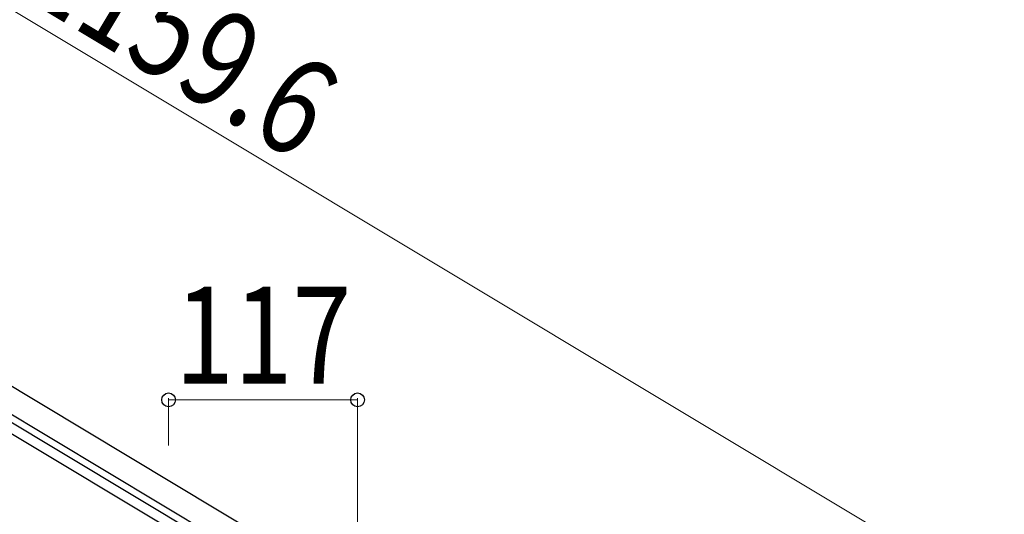
# Model space of a CAD drawing. Units: millimetres. Extents: x 0 to 8280, y 0 to 5795.
# Drawn here: x 1462 to 2072, y 1937 to 2244 of the extents above; entities that cross this region are included whole.
import ezdxf

# ---------------------------------------------------------------- set-up
doc = ezdxf.new("R2010")
doc.units = ezdxf.units.MM
doc.layers.add('YKK_A1', color=4, linetype='Continuous', lineweight=30)
doc.layers.add('YKK_D', color=6, linetype='Continuous', lineweight=13)
doc.styles.add('text-b', font='extslim2.shx', dxfattribs={"width": 0.8, "bigfont": 'extfont2.shx'})

msp = doc.modelspace()

# ---------------------------------------------------------------- linework, layer by layer
at = {"layer": 'YKK_A1', "linetype": 'Continuous', "ltscale": 0.5}
for p, q in [((1969.05, 1709.64), (974.66, 2306.19)), ((1961.33, 1696.78), (966.94, 2293.32)), ((1051.86, 2230.72), (1866.15, 1742.22)), ((1054.95, 2235.86), (1869.23, 1747.36))]:
    msp.add_line(p, q, dxfattribs=at)
at = {"layer": 'YKK_D'}
for p, q in [((2071.94, 1881.15), (1077.55, 2477.69)), ((1554.63, 1980.1), (1554.63, 2009.26)), ((1671.63, 2008.26), (1554.63, 2008.26)), ((1671.63, 1909.91), (1671.63, 2009.26))]:
    msp.add_line(p, q, dxfattribs=at)
at = {"layer": 'YKK_D', "linetype": 'ByBlock', "lineweight": -2}
for centre in [(1554.63, 2008.26), (1671.63, 2008.26)]:
    msp.add_circle(centre, 4.25, dxfattribs=at)

# ---------------------------------------------------------------- texts
at = {"layer": 'YKK_D', "style": 'text-b', "width": 0.8}
for s, rotation, p in [('1159.6', 329.04, (1462.54, 2258.39)), ('117', 360, (1558.73, 2018.26))]:
    msp.add_text(s, height=60, rotation=rotation, dxfattribs=at).set_placement(p)

doc.saveas('drawing.dxf')
